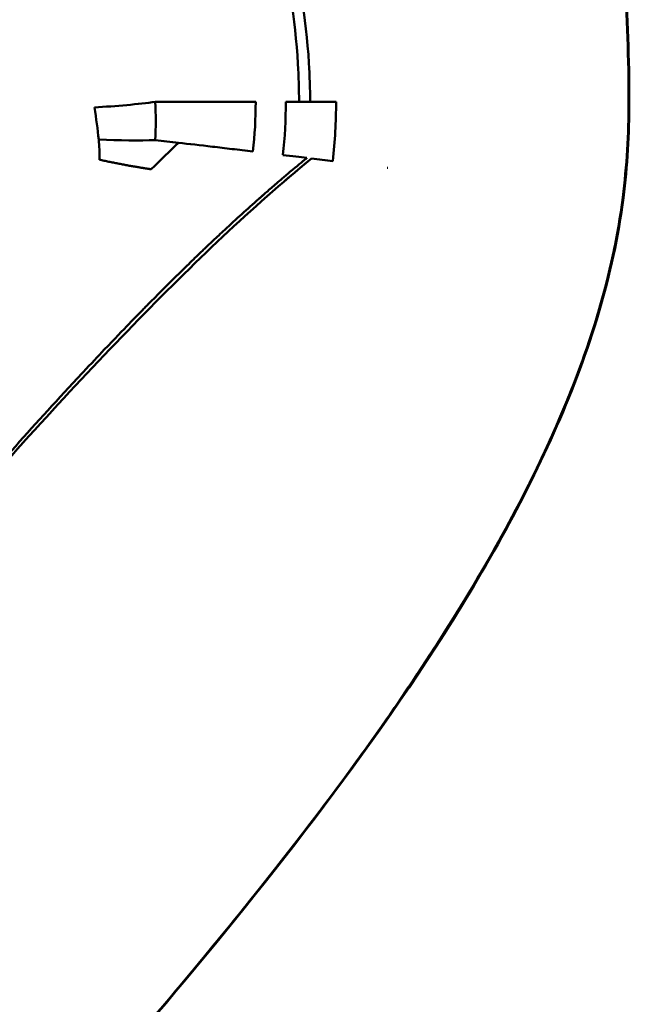
# Model space of a CAD drawing. Units: millimetres. Extents: x -1367 to 5859, y -2038 to 1901.
# Drawn here: x 2348 to 2376, y 612 to 656 of the extents above; entities that cross this region are included whole.
import ezdxf

# ---------------------------------------------------------------- set-up
doc = ezdxf.new("R2010")
doc.units = ezdxf.units.MM
doc.header["$LTSCALE"] = 100
doc.layers.add('0-50', color=7, linetype='Continuous', lineweight=50)

msp = doc.modelspace()

# ---------------------------------------------------------------- linework, layer by layer
at = {"layer": '0-50'}
for p, q in [((2375.693, 652.596), (2375.694, 652.596)), ((2375.426, 648.249), (2375.425, 648.249))]:
    msp.add_line(p, q, dxfattribs=at)
for centre, major_axis, ratio, start_param, end_param in [((2352.152, 652.596), (2.985, 0.219), 0.067392, 4.460401, 5.45656), ((2361.226, 652.596), (-9.175, 0), 0.00001, 4.767568, 4.833229), ((2361.224, 652.596), (9.133, 0), 0.00001, 1.57094, 1.62623), ((2352.188, 651.079), (2.993, -0.088), 0.071316, 4.52394, 5.447223), ((2363.047, 649.258), (15.799, -2.122), 0.031129, 2.091199, 2.170052), ((2363.047, 649.258), (15.799, -2.122), 0.031129, 2.091199, 2.170052), ((2361.075, 649.977), (-9.094, 1.095), 0.008296, 4.767802, 4.833572), ((2361.072, 649.977), (-9.053, 1.09), 0.008402, 4.712549, 4.767783), ((2360.795, 649.839), (-10.04, 1.145), 0.023161, 4.310453, 4.313045)]:
    msp.add_ellipse(centre, major_axis=major_axis, ratio=ratio, start_param=start_param, end_param=end_param, dxfattribs=at)
for points, knots in [([(2361.267, 689.021), (2363.816, 686.994), (2366.059, 684.56), (2367.897, 681.939), (2369.417, 679.771), (2370.678, 677.466), (2371.713, 675.046), (2372.026, 674.315), (2372.316, 673.577), (2372.582, 672.842), (2373.376, 670.647), (2373.978, 668.428), (2374.438, 666.162), (2374.571, 665.503), (2374.692, 664.845), (2374.799, 664.192), (2375.122, 662.24), (2375.336, 660.333), (2375.479, 658.408), (2375.622, 656.482), (2375.693, 654.542), (2375.693, 652.596)], [0, 0, 0, 0, 0.230751, 0.230751, 0.230751, 0.421629, 0.421629, 0.421629, 0.479259, 0.479259, 0.479259, 0.65126, 0.65126, 0.65126, 0.701215, 0.701215, 0.701215, 0.850608, 0.850608, 0.850608, 1, 1, 1, 1]), ([(2375.694, 652.596), (2375.694, 654.542), (2375.623, 656.482), (2375.48, 658.408), (2375.336, 660.333), (2375.122, 662.24), (2374.8, 664.192), (2374.429, 666.439), (2373.909, 668.726), (2373.225, 670.929), (2373.027, 671.569), (2372.814, 672.205), (2372.583, 672.843), (2371.701, 675.279), (2370.564, 677.703), (2369.201, 679.946), (2368.79, 680.622), (2368.357, 681.286), (2367.899, 681.94), (2366.064, 684.558), (2363.823, 686.99), (2361.279, 689.015)], [0, 0, 0, 0, 0.14944, 0.14944, 0.14944, 0.29888, 0.29888, 0.29888, 0.470933, 0.470933, 0.470933, 0.520906, 0.520906, 0.520906, 0.71188, 0.71188, 0.71188, 0.769493, 0.769493, 0.769493, 1, 1, 1, 1]), ([(2361.295, 689.008), (2363.834, 686.985), (2366.069, 684.556), (2367.901, 681.943), (2369.421, 679.773), (2370.683, 677.467), (2371.717, 675.047), (2372.029, 674.317), (2372.319, 673.579), (2372.585, 672.844), (2373.379, 670.648), (2373.981, 668.43), (2374.44, 666.163), (2374.574, 665.504), (2374.694, 664.845), (2374.802, 664.193), (2375.124, 662.241), (2375.338, 660.334), (2375.482, 658.408), (2375.625, 656.482), (2375.696, 654.542), (2375.696, 652.596)], [0, 0, 0, 0, 0.230194, 0.230194, 0.230194, 0.421245, 0.421245, 0.421245, 0.478882, 0.478882, 0.478882, 0.651003, 0.651003, 0.651003, 0.700998, 0.700998, 0.700998, 0.8505, 0.8505, 0.8505, 1, 1, 1, 1]), ([(2375.724, 652.596), (2375.724, 654.543), (2375.653, 656.484), (2375.511, 658.412), (2375.368, 660.339), (2375.155, 662.248), (2374.834, 664.202), (2374.465, 666.451), (2373.947, 668.74), (2373.264, 670.947), (2373.066, 671.588), (2372.853, 672.226), (2372.622, 672.865), (2371.742, 675.306), (2370.606, 677.733), (2369.244, 679.981), (2368.832, 680.66), (2368.399, 681.326), (2367.94, 681.983), (2366.143, 684.551), (2363.956, 686.943), (2361.476, 688.947)], [0, 0, 0, 0, 0.150177, 0.150177, 0.150177, 0.300354, 0.300354, 0.300354, 0.473209, 0.473209, 0.473209, 0.523474, 0.523474, 0.523474, 0.715325, 0.715325, 0.715325, 0.773286, 0.773286, 0.773286, 1, 1, 1, 1]), ([(2349.574, 675.012), (2350.068, 674.759), (2350.549, 674.479), (2351.013, 674.177), (2352.728, 673.06), (2354.257, 671.614), (2355.554, 669.967), (2356.518, 668.744), (2357.363, 667.404), (2358.101, 665.939), (2358.211, 665.719), (2358.319, 665.498), (2358.424, 665.275), (2359.038, 663.964), (2359.564, 662.574), (2360.002, 661.067), (2360.074, 660.82), (2360.143, 660.57), (2360.209, 660.319), (2360.702, 658.445), (2361.042, 656.46), (2361.17, 654.355), (2361.205, 653.773), (2361.224, 653.184), (2361.224, 652.596)], [0, 0, 0, 0, 0.069169, 0.069169, 0.069169, 0.324644, 0.324644, 0.324644, 0.514366, 0.514366, 0.514366, 0.54282, 0.54282, 0.54282, 0.710168, 0.710168, 0.710168, 0.737684, 0.737684, 0.737684, 0.943145, 0.943145, 0.943145, 1, 1, 1, 1]), ([(2349.615, 674.605), (2351.693, 673.49), (2353.5, 671.903), (2355.013, 670.021), (2355.102, 669.911), (2355.19, 669.799), (2355.276, 669.687), (2356.209, 668.478), (2357.023, 667.156), (2357.731, 665.714), (2357.838, 665.497), (2357.942, 665.278), (2358.042, 665.058), (2358.635, 663.762), (2359.14, 662.388), (2359.559, 660.9), (2359.625, 660.664), (2359.689, 660.426), (2359.751, 660.186), (2360.222, 658.343), (2360.548, 656.389), (2360.669, 654.318), (2360.703, 653.748), (2360.72, 653.172), (2360.72, 652.596)], [0, 0, 0, 0, 0.301589, 0.301589, 0.301589, 0.319337, 0.319337, 0.319337, 0.51047, 0.51047, 0.51047, 0.539227, 0.539227, 0.539227, 0.708693, 0.708693, 0.708693, 0.735622, 0.735622, 0.735622, 0.942951, 0.942951, 0.942951, 1, 1, 1, 1]), ([(2358.752, 652.596), (2357.885, 652.596), (2357.065, 652.596), (2356.303, 652.596), (2356.287, 652.596), (2356.271, 652.596), (2356.255, 652.596), (2355.512, 652.596), (2354.824, 652.596), (2354.185, 652.596)], [-1, -1, -1, -1, -0.5, -0.5, -0.5, -0.489515, -0.489515, -0.489515, 0, 0, 0, 0]), ([(2362.404, 652.596), (2362.211, 652.596), (2362.014, 652.596), (2361.818, 652.596), (2361.62, 652.596), (2361.422, 652.596), (2361.224, 652.596)], [0, 0, 0, 0, 0.498232, 0.498232, 0.498232, 1, 1, 1, 1]), ([(2358.627, 650.346), (2358.463, 650.365), (2358.3, 650.385), (2358.141, 650.403), (2357.984, 650.422), (2357.83, 650.44), (2357.679, 650.457), (2357.372, 650.493), (2357.078, 650.528), (2356.796, 650.561), (2356.795, 650.561), (2356.793, 650.561), (2356.792, 650.561), (2356.23, 650.627), (2355.717, 650.686), (2355.248, 650.74)], [0, 0, 0, 0, 0.125, 0.125, 0.125, 0.248372, 0.248372, 0.248372, 0.498914, 0.498914, 0.498914, 0.5, 0.5, 0.5, 1, 1, 1, 1]), ([(2333.79, 613.869), (2333.916, 614.602), (2334.099, 615.353), (2334.324, 616.11), (2334.437, 616.489), (2334.56, 616.869), (2334.693, 617.249), (2334.76, 617.439), (2334.829, 617.629), (2334.9, 617.819), (2334.936, 617.914), (2334.972, 618.009), (2335.009, 618.103), (2335.027, 618.151), (2335.045, 618.198), (2335.064, 618.246), (2335.073, 618.269), (2335.083, 618.293), (2335.092, 618.317), (2335.097, 618.328), (2335.101, 618.34), (2335.106, 618.352), (2335.111, 618.364), (2335.116, 618.377), (2335.12, 618.388), (2335.576, 619.531), (2336.217, 620.94), (2337.146, 622.614), (2337.213, 622.734), (2337.28, 622.855), (2337.35, 622.977), (2337.384, 623.038), (2337.419, 623.1), (2337.455, 623.161), (2337.472, 623.192), (2337.49, 623.223), (2337.508, 623.254), (2337.517, 623.27), (2337.526, 623.285), (2337.535, 623.301), (2337.539, 623.308), (2337.544, 623.316), (2337.548, 623.323), (2337.548, 623.323), (2337.548, 623.324), (2337.549, 623.324), (2337.552, 623.33), (2337.555, 623.336), (2337.559, 623.342), (2337.56, 623.344), (2337.562, 623.347), (2337.562, 623.348), (2338.007, 624.116), (2338.795, 625.441), (2340.096, 627.309), (2340.189, 627.443), (2340.285, 627.579), (2340.383, 627.718), (2340.432, 627.787), (2340.482, 627.858), (2340.532, 627.928), (2340.557, 627.964), (2340.583, 627.999), (2340.608, 628.035), (2340.621, 628.053), (2340.634, 628.071), (2340.647, 628.089), (2340.657, 628.102), (2340.666, 628.116), (2340.676, 628.129), (2340.679, 628.134), (2340.683, 628.14), (2340.686, 628.143), (2341.551, 629.348), (2342.454, 630.528), (2343.371, 631.677), (2343.524, 631.868), (2343.678, 632.059), (2343.831, 632.249), (2343.908, 632.344), (2343.985, 632.438), (2344.062, 632.533), (2344.101, 632.58), (2344.139, 632.627), (2344.178, 632.674), (2344.197, 632.698), (2344.216, 632.721), (2344.235, 632.745), (2344.255, 632.768), (2344.275, 632.793), (2344.293, 632.815), (2344.428, 632.979), (2344.565, 633.145), (2344.703, 633.311), (2346.332, 635.274), (2348.207, 637.404), (2350.252, 639.613), (2350.345, 639.712), (2350.437, 639.812), (2350.531, 639.913), (2350.586, 639.972), (2350.641, 640.031), (2350.697, 640.091), (2350.7, 640.094), (2350.707, 640.102), (2350.712, 640.108), (2350.735, 640.132), (2350.758, 640.157), (2350.781, 640.181), (2350.827, 640.23), (2350.871, 640.278), (2350.916, 640.325), (2351.271, 640.705), (2351.591, 641.043), (2351.875, 641.343), (2352.344, 641.837), (2352.718, 642.225), (2352.999, 642.514), (2353.229, 642.752), (2353.397, 642.924), (2353.501, 643.031), (2353.54, 643.071), (2353.571, 643.102), (2353.592, 643.124), (2353.595, 643.127), (2353.598, 643.129), (2353.6, 643.132), (2353.601, 643.133), (2353.603, 643.134), (2353.604, 643.135), (2353.605, 643.137), (2353.614, 643.145), (2353.62, 643.152), (2353.646, 643.179), (2353.672, 643.205), (2353.698, 643.232), (2353.75, 643.285), (2353.802, 643.338), (2353.854, 643.39), (2354.269, 643.812), (2354.679, 644.222), (2355.082, 644.62), (2355.292, 644.828), (2355.501, 645.032), (2355.708, 645.233), (2355.899, 645.418), (2356.088, 645.601), (2356.276, 645.781), (2356.326, 645.828), (2356.375, 645.875), (2356.423, 645.921), (2356.448, 645.945), (2356.472, 645.968), (2356.497, 645.991), (2356.521, 646.014), (2356.542, 646.034), (2356.564, 646.055), (2356.651, 646.137), (2356.738, 646.22), (2356.825, 646.302), (2356.908, 646.38), (2356.991, 646.458), (2357.074, 646.535), (2357.164, 646.62), (2357.255, 646.704), (2357.345, 646.788), (2357.863, 647.27), (2358.377, 647.737), (2358.889, 648.19), (2358.911, 648.208), (2358.932, 648.227), (2358.953, 648.246), (2358.964, 648.255), (2358.975, 648.265), (2358.985, 648.274), (2358.996, 648.284), (2359.002, 648.289), (2359.009, 648.295), (2359.039, 648.321), (2359.069, 648.348), (2359.1, 648.375), (2359.163, 648.43), (2359.229, 648.488), (2359.299, 648.549), (2359.438, 648.671), (2359.593, 648.805), (2359.762, 648.95), (2359.847, 649.022), (2359.935, 649.098), (2360.027, 649.176), (2360.073, 649.215), (2360.123, 649.257), (2360.17, 649.297), (2360.218, 649.338), (2360.264, 649.377), (2360.309, 649.414), (2360.626, 649.681), (2360.865, 649.877), (2361.024, 650.008), (2361.044, 650.024), (2361.063, 650.039), (2361.08, 650.053), (2361.08, 650.053), (2361.08, 650.053), (2361.08, 650.053)], [0, 0, 0, 0, 0.0625, 0.0625, 0.0625, 0.09375, 0.09375, 0.09375, 0.109375, 0.109375, 0.109375, 0.117187, 0.117187, 0.117187, 0.121094, 0.121094, 0.121094, 0.123047, 0.123047, 0.123047, 0.124023, 0.124023, 0.124023, 0.125, 0.125, 0.125, 0.234375, 0.234375, 0.234375, 0.242187, 0.242187, 0.242187, 0.246094, 0.246094, 0.246094, 0.248047, 0.248047, 0.248047, 0.249023, 0.249023, 0.249023, 0.249488, 0.249488, 0.249488, 0.249512, 0.249512, 0.249512, 0.249878, 0.249878, 0.249878, 0.25, 0.25, 0.25, 0.359375, 0.359375, 0.359375, 0.367187, 0.367187, 0.367187, 0.371094, 0.371094, 0.371094, 0.373047, 0.373047, 0.373047, 0.374023, 0.374023, 0.374023, 0.374756, 0.374756, 0.374756, 0.375, 0.375, 0.375, 0.46875, 0.46875, 0.46875, 0.484375, 0.484375, 0.484375, 0.492188, 0.492188, 0.492188, 0.496094, 0.496094, 0.496094, 0.498047, 0.498047, 0.498047, 0.5, 0.5, 0.5, 0.514669, 0.514669, 0.514669, 0.6875, 0.6875, 0.6875, 0.695313, 0.695313, 0.695313, 0.699951, 0.699951, 0.699951, 0.700195, 0.700195, 0.700195, 0.701172, 0.701172, 0.701172, 0.703125, 0.703125, 0.703125, 0.71875, 0.71875, 0.71875, 0.744486, 0.744486, 0.744486, 0.765625, 0.765625, 0.765625, 0.773438, 0.773438, 0.773438, 0.774414, 0.774414, 0.774414, 0.774902, 0.774902, 0.774902, 0.775391, 0.775391, 0.775391, 0.777344, 0.777344, 0.777344, 0.78125, 0.78125, 0.78125, 0.8125, 0.8125, 0.8125, 0.828771, 0.828771, 0.828771, 0.84375, 0.84375, 0.84375, 0.847656, 0.847656, 0.847656, 0.849609, 0.849609, 0.849609, 0.851563, 0.851563, 0.851563, 0.859375, 0.859375, 0.859375, 0.866833, 0.866833, 0.866833, 0.875, 0.875, 0.875, 0.921875, 0.921875, 0.921875, 0.923828, 0.923828, 0.923828, 0.924805, 0.924805, 0.924805, 0.925781, 0.925781, 0.925781, 0.929688, 0.929688, 0.929688, 0.9375, 0.9375, 0.9375, 0.953125, 0.953125, 0.953125, 0.960938, 0.960938, 0.960938, 0.964844, 0.964844, 0.964844, 0.96875, 0.96875, 0.96875, 0.996551, 0.996551, 0.996551, 0.999998, 0.999998, 0.999998, 1, 1, 1, 1]), ([(2333.884, 613.787), (2334.327, 616.581), (2335.659, 619.917), (2337.61, 623.272), (2339.562, 626.627), (2342.108, 630.011), (2344.823, 633.25), (2347.538, 636.49), (2350.407, 639.601), (2353.171, 642.442), (2354.553, 643.862), (2355.912, 645.213), (2357.256, 646.477), (2358.6, 647.742), (2359.937, 648.911), (2361.282, 650.029)], [0, 0, 0, 0, 0.25, 0.25, 0.25, 0.5, 0.5, 0.5, 0.75, 0.75, 0.75, 0.875, 0.875, 0.875, 1, 1, 1, 1]), ([(2354.007, 649.538), (2354.006, 649.539), (2354.003, 649.539), (2354.001, 649.539), (2354.001, 649.539), (2354, 649.539), (2354, 649.539), (2353.999, 649.539), (2353.998, 649.539), (2353.997, 649.539), (2353.997, 649.54), (2353.996, 649.54), (2353.995, 649.54), (2353.994, 649.54), (2353.993, 649.54), (2353.992, 649.54), (2353.992, 649.54), (2353.991, 649.54), (2353.99, 649.541), (2353.989, 649.541), (2353.988, 649.541), (2353.987, 649.541), (2353.986, 649.541), (2353.984, 649.541), (2353.982, 649.542), (2353.981, 649.542), (2353.979, 649.542), (2353.977, 649.542), (2353.976, 649.543), (2353.974, 649.543), (2353.972, 649.543), (2353.971, 649.543), (2353.969, 649.543), (2353.967, 649.544), (2353.964, 649.544), (2353.961, 649.545), (2353.957, 649.545), (2353.954, 649.546), (2353.951, 649.546), (2353.947, 649.547), (2353.944, 649.547), (2353.94, 649.548), (2353.937, 649.548), (2353.934, 649.548), (2353.93, 649.549), (2353.927, 649.549), (2353.923, 649.55), (2353.92, 649.55), (2353.917, 649.551), (2353.913, 649.551), (2353.91, 649.552), (2353.906, 649.552), (2353.899, 649.553), (2353.893, 649.554), (2353.886, 649.555), (2353.879, 649.556), (2353.872, 649.557), (2353.865, 649.558), (2353.858, 649.559), (2353.851, 649.56), (2353.844, 649.562), (2353.837, 649.563), (2353.83, 649.564), (2353.823, 649.565), (2353.816, 649.566), (2353.809, 649.567), (2353.802, 649.568), (2353.787, 649.57), (2353.773, 649.572), (2353.759, 649.574), (2353.744, 649.576), (2353.73, 649.579), (2353.715, 649.581), (2353.701, 649.583), (2353.686, 649.585), (2353.671, 649.588), (2353.657, 649.59), (2353.642, 649.592), (2353.627, 649.595), (2353.612, 649.597), (2353.597, 649.6), (2353.582, 649.602), (2353.567, 649.604), (2353.552, 649.607), (2353.536, 649.609), (2353.521, 649.612), (2353.506, 649.614), (2353.491, 649.617), (2353.46, 649.622), (2353.429, 649.627), (2353.397, 649.632), (2353.366, 649.637), (2353.334, 649.643), (2353.302, 649.648), (2353.27, 649.654), (2353.238, 649.659), (2353.206, 649.665), (2353.173, 649.671), (2353.141, 649.676), (2353.108, 649.682), (2353.075, 649.688), (2353.042, 649.694), (2353.008, 649.7), (2352.975, 649.706), (2352.942, 649.712), (2352.908, 649.718), (2352.84, 649.731), (2352.772, 649.744), (2352.704, 649.757), (2352.635, 649.77), (2352.566, 649.783), (2352.496, 649.797), (2352.426, 649.81), (2352.356, 649.824), (2352.286, 649.838), (2352.216, 649.852), (2352.146, 649.867), (2352.075, 649.881), (2352.005, 649.896), (2351.934, 649.911), (2351.864, 649.926), (2351.794, 649.941), (2351.724, 649.956), (2351.654, 649.971)], [0, 0, 0, 0, 0.0008377, 0.0008377, 0.0008377, 0.0010109, 0.0010109, 0.0010109, 0.0013479, 0.0013479, 0.0013479, 0.0016849, 0.0016849, 0.0016849, 0.0020219, 0.0020219, 0.0020219, 0.0023589, 0.0023589, 0.0023589, 0.0026958, 0.0026958, 0.0026958, 0.0033698, 0.0033698, 0.0033698, 0.0040437, 0.0040437, 0.0040437, 0.0047177, 0.0047177, 0.0047177, 0.0053916, 0.0053916, 0.0053916, 0.0067396, 0.0067396, 0.0067396, 0.0080875, 0.0080875, 0.0080875, 0.0094354, 0.0094354, 0.0094354, 0.0107833, 0.0107833, 0.0107833, 0.0121312, 0.0121312, 0.0121312, 0.0134791, 0.0134791, 0.0134791, 0.0161749, 0.0161749, 0.0161749, 0.0188707, 0.0188707, 0.0188707, 0.0215665, 0.0215665, 0.0215665, 0.0242623, 0.0242623, 0.0242623, 0.0269581, 0.0269581, 0.0269581, 0.0323496, 0.0323496, 0.0323496, 0.0377412, 0.0377412, 0.0377412, 0.0431327, 0.0431327, 0.0431327, 0.0485242, 0.0485242, 0.0485242, 0.0539158, 0.0539158, 0.0539158, 0.0593073, 0.0593073, 0.0593073, 0.0646988, 0.0646988, 0.0646988, 0.0754814, 0.0754814, 0.0754814, 0.0862641, 0.0862641, 0.0862641, 0.0970467, 0.0970467, 0.0970467, 0.1078294, 0.1078294, 0.1078294, 0.118612, 0.118612, 0.118612, 0.1293947, 0.1293947, 0.1293947, 0.1509566, 0.1509566, 0.1509566, 0.1725184, 0.1725184, 0.1725184, 0.1940802, 0.1940802, 0.1940802, 0.215642, 0.215642, 0.215642, 0.2372039, 0.2372039, 0.2372039, 0.2587659, 0.2587659, 0.2587659, 0.2587659]), ([(2361.282, 650.029), (2361.442, 650.01), (2361.612, 649.989), (2361.775, 649.969), (2361.939, 649.95), (2362.098, 649.93), (2362.252, 649.912)], [0, 0, 0, 0, 0.5, 0.5, 0.5, 1, 1, 1, 1]), ([(2352.884, 609.587), (2357.459, 614.933), (2362.494, 621.063), (2366.684, 627.494), (2368.854, 630.826), (2370.801, 634.24), (2372.33, 637.705), (2373.86, 641.17), (2374.98, 644.69), (2375.425, 648.249)], [0, 0, 0, 0, 0.491132, 0.491132, 0.491132, 0.745566, 0.745566, 0.745566, 1, 1, 1, 1]), ([(2375.426, 648.249), (2375.207, 646.501), (2374.823, 644.761), (2374.31, 643.033), (2373.796, 641.302), (2373.152, 639.582), (2372.405, 637.874), (2370.914, 634.464), (2369.016, 631.102), (2366.896, 627.82), (2364.783, 624.548), (2362.446, 621.357), (2360.057, 618.3), (2357.662, 615.236), (2355.214, 612.309), (2352.885, 609.587)], [0, 0, 0, 0, 0.125, 0.125, 0.125, 0.250295, 0.250295, 0.250295, 0.50059, 0.50059, 0.50059, 0.75, 0.75, 0.75, 1, 1, 1, 1]), ([(2375.427, 648.249), (2374.99, 644.752), (2373.901, 641.293), (2372.412, 637.886), (2370.924, 634.48), (2369.029, 631.122), (2366.912, 627.843), (2362.678, 621.285), (2357.544, 615.031), (2352.887, 609.587)], [0, 0, 0, 0, 0.25, 0.25, 0.25, 0.5, 0.5, 0.5, 1, 1, 1, 1]), ([(2352.887, 609.587), (2354.223, 611.149), (2355.554, 612.727), (2356.847, 614.3), (2360.402, 618.623), (2363.629, 622.88), (2366.221, 626.786), (2366.338, 626.964), (2366.455, 627.141), (2366.57, 627.317), (2366.628, 627.405), (2366.685, 627.493), (2366.742, 627.58), (2366.771, 627.624), (2366.799, 627.668), (2366.828, 627.712), (2366.842, 627.734), (2366.856, 627.756), (2366.87, 627.778), (2366.877, 627.788), (2366.884, 627.799), (2366.891, 627.81), (2366.898, 627.821), (2366.904, 627.83), (2366.912, 627.843), (2366.952, 627.904), (2366.991, 627.965), (2367.031, 628.027), (2369.1, 631.248), (2370.951, 634.544), (2372.412, 637.886), (2373.156, 639.59), (2373.799, 641.306), (2374.312, 643.033), (2374.825, 644.761), (2375.209, 646.501), (2375.427, 648.249)], [0, 0, 0, 0, 0.125, 0.125, 0.125, 0.46875, 0.46875, 0.46875, 0.484375, 0.484375, 0.484375, 0.492188, 0.492188, 0.492188, 0.496094, 0.496094, 0.496094, 0.498047, 0.498047, 0.498047, 0.499023, 0.499023, 0.499023, 0.499998, 0.499998, 0.499998, 0.504666, 0.504666, 0.504666, 0.749999, 0.749999, 0.749999, 0.875, 0.875, 0.875, 1, 1, 1, 1]), ([(2375.455, 648.245), (2375.018, 644.748), (2373.927, 641.288), (2372.437, 637.882), (2370.947, 634.475), (2369.051, 631.117), (2366.932, 627.838), (2362.699, 621.284), (2357.568, 615.033), (2352.917, 609.59)], [0, 0, 0, 0, 0.250105, 0.250105, 0.250105, 0.50021, 0.50021, 0.50021, 1, 1, 1, 1])]:
    msp.add_open_spline(points, degree=3, knots=knots, dxfattribs=at)
for points in [[(2354.19, 650.861), (2354.219, 651.44), (2354.216, 652.019), (2354.185, 652.596)], [(2354.19, 650.861), (2354.22, 651.437), (2354.218, 652.016), (2354.185, 652.596)], [(2358.627, 650.346), (2358.711, 651.091), (2358.752, 651.843), (2358.752, 652.596)], [(2359.985, 650.185), (2360.076, 650.984), (2360.12, 651.79), (2360.12, 652.596)], [(2362.252, 649.912), (2362.354, 650.803), (2362.404, 651.7), (2362.404, 652.596)], [(2375.425, 648.249), (2375.605, 649.693), (2375.693, 651.149), (2375.693, 652.596)], [(2375.427, 648.249), (2375.608, 649.693), (2375.696, 651.148), (2375.696, 652.596)], [(2375.724, 652.596), (2375.724, 651.147), (2375.636, 649.691), (2375.455, 648.245)], [(2351.621, 650.885), (2351.574, 651.354), (2351.508, 651.841), (2351.422, 652.346)], [(2351.621, 650.885), (2351.651, 650.591), (2351.662, 650.286), (2351.654, 649.971)], [(2351.621, 650.885), (2351.651, 650.59), (2351.662, 650.286), (2351.654, 649.971)], [(2355.248, 650.74), (2354.847, 650.361), (2354.432, 649.962), (2354.007, 649.538)], [(2361.282, 650.029), (2360.88, 649.695), (2360.479, 649.356), (2360.078, 649.012)]]:
    msp.add_open_spline(points, degree=3, dxfattribs=at)

doc.saveas('drawing.dxf')
